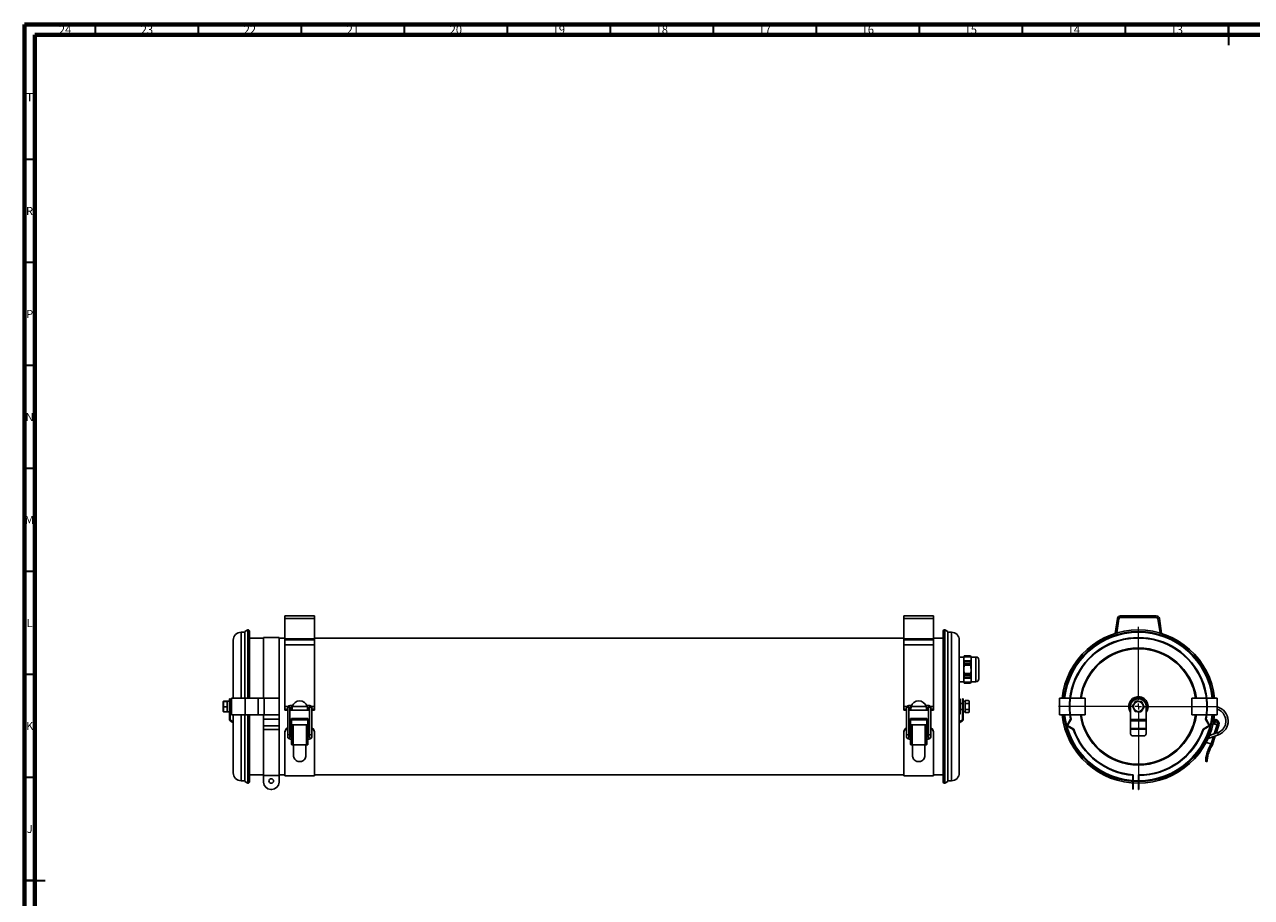
# Model space of a CAD drawing. Units: millimetres. Extents: x 15 to 1222, y 5 to 836.
# Drawn here: x 15 to 611, y 412 to 836 of the extents above; entities that cross this region are included whole.
import ezdxf

# ---------------------------------------------------------------- set-up
doc = ezdxf.new("R2010")
doc.units = ezdxf.units.MM
doc.styles.add('SLDTEXTSTYLE0', font='TXT', dxfattribs={"width": 0.75})

# ---------------------------------------------------------------- blocks, each defined once
blk = doc.blocks.new('SW_CENTERMARKSYMBOL_0')
at = {"color": 0, "linetype": 'Continuous', "lineweight": 18}
for p, q in [((0, 3), (0, 38.74)), ((-3, 0), (-38.74, 0)), ((0, 0), (-1.5, 0)), ((0, 0), (0, 1.5)), ((0, 0), (0, -1.5)), ((0, 0), (1.5, 0)), ((3, 0), (38.74, 0)), ((0, -3), (0, -38.74))]:
    blk.add_line(p, q, dxfattribs=at)

msp = doc.modelspace()

# ---------------------------------------------------------------- linework, layer by layer
at = {"color": 7, "linetype": 'Continuous', "lineweight": 70}
for p, q in [((15, 5), (15, 836)), ((15, 836), (1184, 836)), ((20, 10), (20, 831)), ((20, 831), (1179, 831))]:
    msp.add_line(p, q, dxfattribs=at)
at = {"color": 7, "linetype": 'Continuous', "lineweight": 35}
for p, q in [((49.5, 831), (49.5, 836)), ((99.5, 831), (99.5, 836)), ((149.5, 831), (149.5, 836)), ((199.5, 831), (199.5, 836)), ((249.5, 831), (249.5, 836)), ((299.5, 831), (299.5, 836)), ((349.5, 831), (349.5, 836)), ((399.5, 831), (399.5, 836)), ((449.5, 831), (449.5, 836)), ((499.5, 831), (499.5, 836)), ((549.5, 831), (549.5, 836)), ((599.5, 836), (599.5, 826)), ((599.5, 831), (599.5, 836)), ((20, 770.5), (15, 770.5)), ((20, 720.5), (15, 720.5)), ((20, 670.5), (15, 670.5)), ((20, 620.5), (15, 620.5)), ((20, 570.5), (15, 570.5)), ((20, 520.5), (15, 520.5)), ((20, 470.5), (15, 470.5)), ((15, 420.5), (25, 420.5)), ((20, 420.5), (15, 420.5))]:
    msp.add_line(p, q, dxfattribs=at)
at = {"color": 7, "linetype": 'Continuous', "lineweight": 25}
for p, q in [((155.86, 548.9), (141.36, 548.9)), ((141.36, 548.9), (141.36, 547.62)), ((155.86, 547.62), (155.86, 548.9)), ((456.36, 548.9), (441.86, 548.9)), ((441.86, 548.9), (441.86, 547.62)), ((456.36, 547.62), (456.36, 548.9)), ((547.08, 548.9), (564.5, 548.9)), ((564.5, 548.15), (547.08, 548.15)), ((123.34, 542.14), (121.96, 541.34)), ((123.34, 542.14), (123.34, 508.9)), ((155.86, 547.62), (141.36, 547.62)), ((141.36, 547.62), (141.36, 537.79)), ((155.86, 537.79), (155.86, 547.62)), ((456.36, 547.62), (441.86, 547.62)), ((441.86, 547.62), (441.86, 537.79)), ((456.36, 537.79), (456.36, 547.62)), ((463.26, 541.34), (461.89, 542.14)), ((461.89, 467.66), (461.89, 542.14)), ((544.5, 540.39), (545.6, 547.62)), ((546.34, 547.51), (545.29, 540.64)), ((566.29, 540.64), (565.24, 547.51)), ((565.99, 547.62), (567.09, 540.39)), ((116.36, 537.15), (116.36, 508.92)), ((121.96, 540.95), (120.16, 540.95)), ((121.96, 541.34), (121.96, 508.9)), ((124.26, 508.9), (124.26, 541.35)), ((131.05, 538.15), (124.26, 538.15)), ((138.55, 538.4), (131.05, 538.4)), ((131.05, 538.4), (131.05, 508.9)), ((138.55, 508.9), (138.55, 538.4)), ((141.36, 538.15), (138.55, 538.15)), ((141.36, 537.79), (155.86, 537.79)), ((141.36, 537.79), (141.36, 537.23)), ((141.36, 537.23), (141.36, 534.9)), ((155.86, 537.23), (141.36, 537.23)), ((441.86, 538.15), (155.86, 538.15)), ((155.86, 537.79), (155.86, 537.23)), ((155.86, 534.9), (155.86, 537.23)), ((441.86, 537.79), (456.36, 537.79)), ((441.86, 537.79), (441.86, 537.23)), ((441.86, 537.23), (441.86, 534.9)), ((456.36, 537.23), (441.86, 537.23)), ((460.96, 538.15), (456.36, 538.15)), ((456.36, 537.79), (456.36, 537.23)), ((456.36, 534.9), (456.36, 537.23)), ((460.96, 541.35), (460.96, 468.45)), ((463.26, 468.45), (463.26, 541.34)), ((465.06, 540.95), (463.26, 540.95)), ((468.86, 472.65), (468.86, 537.15)), ((155.86, 534.9), (141.36, 534.9)), ((141.36, 534.9), (141.36, 534.46)), ((141.36, 534.46), (141.36, 504.9)), ((155.86, 534.46), (155.86, 534.9)), ((155.86, 504.9), (155.86, 534.46)), ((456.36, 534.9), (441.86, 534.9)), ((441.86, 534.9), (441.86, 534.46)), ((441.86, 534.46), (441.86, 504.9)), ((456.36, 534.46), (456.36, 534.9)), ((456.36, 504.9), (456.36, 534.46)), ((471.11, 528.9), (468.86, 528.9)), ((471.28, 529.52), (471.11, 528.9)), ((471.11, 528.09), (471.2, 529.09)), ((471.11, 528.9), (471.11, 528.09)), ((471.11, 528.09), (471.11, 522.9)), ((471.2, 527.1), (471.11, 528.09)), ((474.44, 529.09), (471.2, 529.09)), ((474.44, 527.1), (471.2, 527.1)), ((474.44, 524.89), (471.2, 524.89)), ((471.23, 529.24), (471.28, 529.5)), ((474.41, 529.24), (471.23, 529.24)), ((471.28, 526.69), (471.23, 526.95)), ((474.41, 526.95), (471.23, 526.95)), ((474.41, 525.19), (471.23, 525.19)), ((474.36, 529.52), (471.28, 529.52)), ((471.28, 529.52), (471.28, 529.5)), ((471.28, 529.5), (474.36, 529.5)), ((471.28, 526.69), (471.28, 525.71)), ((474.36, 526.69), (471.28, 526.69)), ((471.28, 525.71), (474.36, 525.71)), ((474.53, 528.9), (474.36, 529.52)), ((474.36, 529.52), (474.36, 529.5)), ((474.36, 529.5), (474.41, 529.24)), ((474.41, 526.95), (474.36, 526.69)), ((474.36, 526.69), (474.36, 525.71)), ((474.44, 529.09), (474.53, 528.09)), ((474.53, 528.09), (474.44, 527.1)), ((476.91, 528.9), (474.53, 528.9)), ((474.53, 528.9), (474.53, 528.09)), ((474.53, 528.09), (474.53, 522.9)), ((478.36, 527.45), (478.36, 518.35)), ((471.11, 522.9), (471.11, 517.7)), ((471.2, 520.9), (471.11, 522.9)), ((471.11, 517.7), (471.2, 518.7)), ((474.44, 520.9), (471.2, 520.9)), ((474.44, 518.7), (471.2, 518.7)), ((474.41, 520.6), (471.23, 520.6)), ((471.23, 518.85), (471.28, 519.1)), ((474.41, 518.85), (471.23, 518.85)), ((471.28, 520.09), (471.28, 519.1)), ((474.36, 520.09), (471.28, 520.09)), ((471.28, 519.1), (474.36, 519.1)), ((474.36, 520.09), (474.36, 519.1)), ((474.36, 519.1), (474.41, 518.85)), ((474.53, 522.9), (474.44, 520.9)), ((474.44, 518.7), (474.53, 517.7)), ((474.53, 522.9), (474.53, 517.7)), ((468.86, 516.9), (471.11, 516.9)), ((471.11, 517.7), (471.11, 516.9)), ((471.2, 516.7), (471.11, 517.7)), ((471.11, 516.9), (471.28, 516.27)), ((474.44, 516.7), (471.2, 516.7)), ((471.28, 516.3), (471.23, 516.55)), ((474.41, 516.55), (471.23, 516.55)), ((471.28, 516.3), (471.28, 516.27)), ((474.36, 516.3), (471.28, 516.3)), ((471.28, 516.27), (474.36, 516.27)), ((474.36, 516.27), (474.53, 516.9)), ((474.41, 516.55), (474.36, 516.3)), ((474.36, 516.3), (474.36, 516.27)), ((474.53, 517.7), (474.44, 516.7)), ((474.53, 517.7), (474.53, 516.9)), ((474.53, 516.9), (476.91, 516.9)), ((111.51, 507.28), (111.51, 502.51)), ((113.46, 507.47), (112.01, 507.47)), ((113.46, 507.31), (112.01, 507.31)), ((114.46, 507.5), (113.46, 507.5)), ((113.46, 507.35), (113.46, 507.5)), ((113.46, 507.35), (113.46, 507.31)), ((113.46, 507.31), (113.46, 506.66)), ((113.46, 505.39), (113.46, 506.66)), ((114.46, 508.65), (114.86, 508.65)), ((114.46, 505.15), (114.46, 508.65)), ((114.86, 508.65), (114.86, 505.15)), ((115.55, 506.4), (114.86, 506.4)), ((115.55, 508.9), (115.55, 500.9)), ((122.05, 508.9), (115.55, 508.9)), ((122.05, 500.9), (122.05, 508.9)), ((122.05, 508.9), (128.42, 508.9)), ((128.42, 508.9), (128.42, 500.9)), ((128.42, 508.9), (131.42, 508.9)), ((131.42, 500.9), (131.42, 508.9)), ((131.42, 508.9), (138.55, 508.9)), ((138.55, 508.9), (138.55, 500.9)), ((469.26, 508.23), (469.26, 501.56)), ((470.36, 506.4), (469.26, 506.4)), ((470.36, 508.65), (470.76, 508.65)), ((470.36, 505.15), (470.36, 508.65)), ((470.76, 508.65), (470.76, 505.15)), ((471.76, 507.5), (470.76, 507.5)), ((471.76, 507.42), (471.76, 507.78)), ((471.76, 507.78), (473.21, 507.78)), ((471.76, 507.42), (471.76, 506.7)), ((471.76, 506.34), (471.76, 506.7)), ((473.71, 502.51), (473.71, 507.28)), ((517.54, 508.9), (517.54, 500.9)), ((517.54, 508.9), (529.9, 508.9)), ((529.9, 500.9), (529.9, 508.9)), ((555.54, 508.65), (556.04, 508.65)), ((581.69, 508.9), (581.69, 500.9)), ((594.04, 508.9), (581.69, 508.9)), ((594.04, 500.9), (594.04, 508.9)), ((113.46, 504.74), (112.01, 504.74)), ((113.46, 502.32), (112.01, 502.32)), ((113.46, 505.39), (113.46, 504.74)), ((113.46, 504.74), (113.46, 504.13)), ((113.46, 502.93), (113.46, 504.13)), ((113.46, 502.93), (113.46, 502.32)), ((113.46, 502.3), (113.46, 502.32)), ((113.46, 502.3), (113.66, 502.3)), ((114.26, 502.3), (114.46, 502.3)), ((114.46, 505.15), (114.46, 498.59)), ((114.86, 505.15), (114.46, 505.15)), ((114.86, 505.15), (114.86, 498.59)), ((114.86, 503.4), (115.55, 503.4)), ((122.05, 500.9), (115.55, 500.9)), ((116.36, 500.87), (116.36, 472.65)), ((121.96, 500.9), (121.96, 468.45)), ((128.42, 500.9), (122.05, 500.9)), ((123.34, 500.9), (123.34, 467.66)), ((124.26, 468.45), (124.26, 500.9)), ((131.42, 500.9), (128.42, 500.9)), ((131.05, 500.9), (131.05, 498.75)), ((138.55, 500.9), (131.42, 500.9)), ((138.55, 498.75), (138.55, 500.9)), ((141.36, 503.67), (141.36, 504.9)), ((142.76, 503.67), (141.36, 503.67)), ((141.36, 503.16), (141.36, 503.67)), ((141.36, 503.16), (141.36, 503.15)), ((142.76, 503.16), (141.36, 503.16)), ((141.36, 503.15), (142.76, 503.15)), ((142.76, 504.52), (142.76, 504.15)), ((142.76, 504.15), (142.76, 491.68)), ((143.86, 504.15), (143.86, 504.52)), ((143.86, 491.68), (143.86, 504.15)), ((144.87, 503.67), (143.86, 503.67)), ((144.94, 503.16), (143.86, 503.16)), ((143.86, 503.15), (153.36, 503.15)), ((145.2, 505.45), (144.81, 505.45)), ((152.23, 504.9), (145, 504.9)), ((152.41, 505.45), (152.03, 505.45)), ((152.29, 503.16), (153.36, 503.16)), ((153.36, 503.67), (152.36, 503.67)), ((153.36, 504.52), (153.36, 504.56)), ((153.36, 504.52), (153.36, 504.15)), ((153.36, 504.15), (153.36, 491.68)), ((154.46, 504.15), (154.46, 504.52)), ((154.46, 491.68), (154.46, 504.15)), ((155.86, 503.67), (154.46, 503.67)), ((154.46, 503.16), (155.86, 503.16)), ((154.46, 503.15), (155.86, 503.15)), ((155.86, 503.67), (155.86, 504.9)), ((155.86, 503.16), (155.86, 503.67)), ((155.86, 503.15), (155.86, 503.16)), ((441.86, 503.67), (441.86, 504.9)), ((443.26, 503.67), (441.86, 503.67)), ((441.86, 503.16), (441.86, 503.67)), ((441.86, 503.16), (441.86, 503.15)), ((443.26, 503.16), (441.86, 503.16)), ((441.86, 503.15), (443.26, 503.15)), ((443.26, 504.52), (443.26, 504.15)), ((443.26, 504.15), (443.26, 491.68)), ((444.36, 504.15), (444.36, 504.52)), ((444.36, 491.68), (444.36, 504.15)), ((445.37, 503.67), (444.36, 503.67)), ((445.44, 503.16), (444.36, 503.16)), ((444.36, 503.15), (453.86, 503.15)), ((445.7, 505.45), (445.31, 505.45)), ((452.73, 504.9), (445.5, 504.9)), ((452.91, 505.45), (452.53, 505.45)), ((452.79, 503.16), (453.86, 503.16)), ((453.86, 503.67), (452.86, 503.67)), ((453.86, 504.52), (453.86, 504.56)), ((453.86, 504.52), (453.86, 504.15)), ((453.86, 504.15), (453.86, 491.68)), ((454.96, 504.15), (454.96, 504.52)), ((454.96, 491.68), (454.96, 504.15)), ((456.36, 503.67), (454.96, 503.67)), ((454.96, 503.16), (456.36, 503.16)), ((454.96, 503.15), (456.36, 503.15)), ((456.36, 503.67), (456.36, 504.9)), ((456.36, 503.16), (456.36, 503.67)), ((456.36, 503.15), (456.36, 503.16)), ((469.26, 503.4), (470.36, 503.4)), ((470.36, 505.15), (470.36, 498.59)), ((470.76, 505.15), (470.36, 505.15)), ((470.76, 505.15), (470.76, 498.59)), ((470.76, 502.3), (470.96, 502.3)), ((471.56, 502.3), (471.76, 502.3)), ((471.76, 506.34), (473.21, 506.34)), ((471.76, 505.61), (471.76, 506.34)), ((471.76, 505.61), (471.76, 504.18)), ((471.76, 503.45), (471.76, 504.18)), ((471.76, 503.09), (471.76, 503.45)), ((471.76, 503.45), (473.21, 503.45)), ((471.76, 503.09), (471.76, 502.37)), ((471.76, 502.01), (471.76, 502.37)), ((471.76, 502.01), (473.21, 502.01)), ((517.54, 500.9), (529.9, 500.9)), ((552.04, 505.15), (552.04, 498.59)), ((559.54, 505.15), (559.54, 498.59)), ((594.04, 500.9), (581.69, 500.9)), ((594.08, 504.68), (594.04, 504.69)), ((114.84, 497.91), (116.36, 496.98)), ((115.05, 498.25), (116.36, 497.45)), ((131.05, 498.75), (131.05, 495.58)), ((131.05, 498.75), (138.55, 498.75)), ((131.05, 495.58), (131.05, 493.75)), ((131.05, 495.58), (138.55, 495.58)), ((138.55, 495.58), (138.55, 498.75)), ((138.55, 493.75), (138.55, 495.58)), ((144.61, 495.24), (143.86, 495.12)), ((144.61, 495.12), (143.86, 495)), ((152.61, 499.12), (144.61, 499.12)), ((144.61, 499.12), (144.61, 498.51)), ((144.61, 498.51), (152.61, 498.51)), ((144.61, 498.51), (144.61, 496)), ((144.61, 496), (152.61, 496)), ((144.61, 496), (144.61, 495.8)), ((144.61, 495.8), (145.39, 495.8)), ((144.61, 486.71), (144.61, 495.8)), ((145.39, 495.8), (145.39, 486.27)), ((151.83, 495.8), (152.61, 495.8)), ((151.83, 495.8), (151.83, 486.27)), ((152.61, 498.51), (152.61, 499.12)), ((152.61, 496), (152.61, 498.51)), ((152.61, 495.8), (152.61, 496)), ((152.61, 486.71), (152.61, 495.8)), ((152.61, 495.12), (153.36, 495)), ((445.11, 495.24), (444.36, 495.12)), ((445.11, 495.12), (444.36, 495)), ((453.11, 499.12), (445.11, 499.12)), ((445.11, 499.12), (445.11, 498.51)), ((445.11, 498.51), (453.11, 498.51)), ((445.11, 498.51), (445.11, 496)), ((445.11, 496), (453.11, 496)), ((445.11, 496), (445.11, 495.8)), ((445.11, 495.8), (445.89, 495.8)), ((445.11, 486.71), (445.11, 495.8)), ((445.89, 495.8), (445.89, 486.27)), ((452.33, 495.8), (453.11, 495.8)), ((452.33, 495.8), (452.33, 486.27)), ((453.11, 498.51), (453.11, 499.12)), ((453.11, 496), (453.11, 498.51)), ((453.11, 495.8), (453.11, 496)), ((453.11, 486.71), (453.11, 495.8)), ((453.11, 495.12), (453.86, 495)), ((470.17, 498.25), (468.86, 497.45)), ((470.38, 497.91), (468.86, 496.98)), ((552.04, 498.59), (559.54, 498.59)), ((552.04, 497.91), (552.04, 498.59)), ((559.54, 497.91), (552.04, 497.91)), ((552.04, 497.91), (552.04, 494.26)), ((559.54, 498.59), (559.54, 497.91)), ((559.54, 497.91), (559.54, 494.26)), ((592.8, 496.53), (592.14, 496.73)), ((592.27, 497.34), (592.46, 497.94)), ((593.83, 496.07), (592.4, 496.52)), ((592.42, 498.09), (593.33, 497.8)), ((592.46, 497.94), (593.17, 497.72)), ((592.55, 498.83), (593.56, 498.51)), ((592.8, 496.53), (592.76, 496.41)), ((593.17, 497.72), (592.8, 496.53)), ((594.8, 495.8), (593.57, 491.93)), ((594.05, 496.04), (594.8, 495.8)), ((594.86, 496), (594.8, 495.8)), ((131.05, 493.75), (131.05, 471.4)), ((131.05, 493.75), (138.55, 493.75)), ((138.55, 471.4), (138.55, 493.75)), ((141.36, 491.86), (141.36, 491.98)), ((141.36, 491.86), (141.36, 471.25)), ((142.76, 491.68), (142.76, 490.09)), ((143.86, 490.09), (143.86, 491.68)), ((143.86, 490.09), (143.86, 490.06)), ((153.36, 491.68), (153.36, 490.09)), ((154.46, 490.09), (154.46, 491.68)), ((155.86, 491.86), (155.86, 491.98)), ((155.86, 471.25), (155.86, 491.86)), ((441.86, 491.86), (441.86, 491.98)), ((441.86, 491.86), (441.86, 471.25)), ((443.26, 491.68), (443.26, 490.09)), ((444.36, 490.09), (444.36, 491.68)), ((444.36, 490.09), (444.36, 490.06)), ((453.86, 491.68), (453.86, 490.09)), ((454.96, 490.09), (454.96, 491.68)), ((456.36, 491.86), (456.36, 491.98)), ((456.36, 471.25), (456.36, 491.86)), ((552.04, 494.26), (559.54, 494.26)), ((552.04, 493.92), (552.04, 494.26)), ((559.54, 493.92), (552.04, 493.92)), ((552.04, 493.92), (552.04, 491.65)), ((553.04, 490.65), (558.54, 490.65)), ((559.54, 494.26), (559.54, 493.92)), ((559.54, 493.92), (559.54, 491.65)), ((589.65, 489.37), (590.23, 489.57)), ((590.23, 489.57), (594.7, 491.17)), ((594.33, 492.2), (590.25, 490.75)), ((593.15, 490.61), (591.77, 486.27)), ((144.61, 486.5), (144.62, 486.69)), ((145.39, 486.27), (145.61, 486.27)), ((145.61, 486.27), (151.61, 486.27)), ((145.61, 481.08), (145.61, 486.27)), ((151.61, 486.27), (151.83, 486.27)), ((151.61, 486.27), (151.61, 481.08)), ((152.61, 486.5), (152.61, 486.69)), ((445.11, 486.5), (445.12, 486.69)), ((445.89, 486.27), (446.11, 486.27)), ((446.11, 486.27), (452.11, 486.27)), ((446.11, 481.08), (446.11, 486.27)), ((452.11, 486.27), (452.33, 486.27)), ((452.11, 486.27), (452.11, 481.08)), ((453.11, 486.5), (453.11, 486.69)), ((591.09, 486.71), (588.71, 487.46)), ((591.03, 486.5), (591.15, 486.69)), ((591.03, 486.5), (591.77, 486.27)), ((591.15, 486.69), (591.09, 486.71)), ((149.43, 478.16), (147.8, 478.16)), ((449.93, 478.16), (448.3, 478.16)), ((588.45, 478.29), (588.81, 478.17)), ((588.81, 478.17), (589.2, 478.16)), ((589.55, 481.08), (588.83, 481.31)), ((124.26, 471.65), (131.05, 471.65)), ((131.05, 471.4), (131.05, 468.15)), ((131.05, 471.4), (138.55, 471.4)), ((138.55, 471.65), (141.36, 471.65)), ((138.55, 468.15), (138.55, 471.4)), ((141.36, 471.25), (155.86, 471.25)), ((155.86, 471.65), (441.86, 471.65)), ((441.86, 471.25), (456.36, 471.25)), ((456.36, 471.65), (460.96, 471.65)), ((120.16, 468.85), (121.96, 468.85)), ((121.96, 468.45), (123.34, 467.66)), ((134.55, 464.65), (135.05, 464.65)), ((461.89, 467.66), (463.26, 468.45)), ((463.26, 468.85), (465.06, 468.85)), ((553.04, 464.74), (553.04, 467.75)), ((553.29, 464.74), (553.04, 464.74)), ((553.29, 467.73), (553.29, 464.74)), ((555.79, 464.65), (555.79, 467.62)), ((556.04, 464.65), (555.79, 464.65)), ((556.04, 467.62), (556.04, 464.65))]:
    msp.add_line(p, q, dxfattribs=at)
at = {"color": 8, "linetype": 'Continuous', "lineweight": 25}
for p, q in [((120.16, 540.95), (120.16, 508.9)), ((465.06, 468.85), (465.06, 540.95)), ((476.91, 528.9), (476.91, 516.9)), ((120.16, 500.9), (120.16, 468.85)), ((141.36, 504.9), (142.89, 504.9)), ((144.81, 504.35), (144.81, 505.45)), ((152.41, 504.35), (152.41, 505.45)), ((154.34, 504.9), (155.86, 504.9)), ((441.86, 504.9), (443.39, 504.9)), ((445.31, 504.35), (445.31, 505.45)), ((452.91, 504.35), (452.91, 505.45)), ((454.84, 504.9), (456.36, 504.9)), ((594.08, 504.68), (594.04, 504.52)), ((592.65, 491.6), (594.05, 496.04)), ((590.04, 490.09), (590.01, 490.18)), ((590.23, 489.57), (590.04, 490.09)), ((591.09, 486.71), (592.23, 490.29)), ((594.52, 491.68), (594.33, 492.2)), ((594.7, 491.17), (594.52, 491.68))]:
    msp.add_line(p, q, dxfattribs=at)
at = {"color": 7, "linetype": 'Continuous'}
for p, q in [((521.03, 495.58), (522.86, 498.75)), ((524.2, 493.75), (521.03, 495.58)), ((523.12, 498.71), (521.37, 495.67)), ((521.37, 495.67), (524.4, 493.93)), ((587.18, 493.93), (590.21, 495.67)), ((590.55, 495.58), (587.39, 493.75)), ((590.21, 495.67), (588.46, 498.71)), ((588.72, 498.75), (590.55, 495.58)), ((553.04, 468.24), (553.04, 471.51)), ((553.29, 471.74), (553.29, 468.24)), ((555.79, 468.15), (555.79, 471.65)), ((556.04, 471.4), (556.04, 468.15)), ((553.29, 468.24), (553.04, 468.24)), ((556.04, 468.15), (555.79, 468.15))]:
    msp.add_line(p, q, dxfattribs=at)
at = {"color": 7, "linetype": 'Continuous', "lineweight": 25, "flags": 128}
for points in [[(116.36, 508.92), (116.36, 508.92), (116.32, 508.9)], [(116.32, 500.9), (116.36, 500.87), (116.36, 500.87)], [(144.61, 486.5), (144.63, 486.46), (144.67, 486.41), (144.75, 486.37), (144.84, 486.34), (144.96, 486.31), (145.1, 486.29), (145.24, 486.27), (145.39, 486.27)], [(151.83, 486.27), (151.99, 486.27), (152.13, 486.29), (152.27, 486.31), (152.39, 486.34), (152.48, 486.37), (152.55, 486.41), (152.6, 486.46), (152.61, 486.5)], [(445.11, 486.5), (445.13, 486.46), (445.17, 486.41), (445.25, 486.37), (445.34, 486.34), (445.46, 486.31), (445.6, 486.29), (445.74, 486.27), (445.89, 486.27)], [(452.33, 486.27), (452.49, 486.27), (452.63, 486.29), (452.77, 486.31), (452.89, 486.34), (452.98, 486.37), (453.05, 486.41), (453.1, 486.46), (453.11, 486.5)]]:
    msp.add_lwpolyline(points, dxfattribs=at)
at = {"color": 7, "linetype": 'Continuous', "lineweight": 25}
for centre, radius in [((555.79, 504.9), 2.39), ((134.8, 468.74), 1.12)]:
    msp.add_circle(centre, radius, dxfattribs=at)
for centre, radius, start, end in [((547.08, 547.4), 1.5, 90, 171.34746), ((547.08, 547.4), 0.75, 90, 171.34746), ((564.5, 547.4), 1.5, 8.65254, 90), ((564.5, 547.4), 0.75, 8.65254, 90), ((123.46, 541.35), 0.8, 0, 98.90942), ((461.76, 541.35), 0.8, 81.09058, 180), ((555.79, 504.9), 37.25, 6.16445, 173.83555), ((555.79, 504.9), 37.24, 90, 173.83394), ((555.79, 504.9), 37.24, 6.16606, 90), ((120.16, 537.15), 3.8, 90, 180), ((465.06, 537.15), 3.8, 0, 90), ((555.79, 504.9), 36.45, 90, 173.69909), ((555.79, 504.9), 36.1, 90, 173.63837), ((555.79, 504.9), 36.05, 90, 173.62951), ((555.79, 504.9), 36.45, 6.30091, 90), ((555.79, 504.9), 36.1, 6.36163, 90), ((555.79, 504.9), 36.05, 6.37049, 90), ((555.79, 504.9), 28.45, 90, 171.91758), ((555.79, 504.9), 28.45, 8.08242, 90), ((476.91, 527.45), 1.45, 360, 90), ((476.91, 518.35), 1.45, 270, 0), ((112.01, 507.28), 0.5, 166.40149, 180), ((148.61, 503.9), 3.75, 15.46601, 164.53399), ((449.11, 503.9), 3.75, 15.46601, 164.53399), ((468.46, 508.23), 0.8, 0, 60), ((473.21, 507.28), 0.5, 69.76292, 96.85675), ((473.21, 507.28), 0.5, 0, 53.97342), ((555.79, 504.9), 4.75, 96.1663, 217.86365), ((555.54, 505.15), 3.5, 90, 180), ((555.79, 504.9), 4.75, 322.13635, 96.1663), ((556.04, 505.15), 3.5, 360, 90), ((112.01, 502.51), 0.5, 180, 193.6045), ((468.46, 501.56), 0.8, 300, 360), ((473.21, 502.51), 0.5, 310.55474, 0), ((555.79, 504.9), 37.25, 186.16445, 270), ((555.79, 504.9), 37.24, 186.16606, 353.83394), ((555.79, 504.9), 36.45, 186.30091, 353.69909), ((555.79, 504.9), 36.1, 186.36163, 353.63837), ((555.79, 504.9), 36.05, 186.37049, 353.62951), ((555.79, 504.9), 28.45, 188.08242, 351.91758), ((555.79, 504.9), 2.6, 259.76731, 267.45457), ((555.79, 504.9), 37.25, 270, 353.83555), ((592.32, 497.83), 5.97, 345.58236, 73.27827), ((592.32, 497.83), 7.07, 289.63067, 75.58236), ((115.26, 498.59), 0.8, 180, 238.3925), ((115.26, 498.59), 0.4, 180, 238.3925), ((469.96, 498.59), 0.4, 301.6075, 0), ((469.96, 498.59), 0.8, 301.6075, 0), ((592.63, 497.23), 0.75, 227.86197, 252.40585), ((592.95, 496.61), 1.25, 342.40585, 72.40585), ((592.95, 496.61), 2, 342.40585, 72.40585), ((593.91, 496.3), 0.25, 252.40585, 342.40585), ((592.32, 497.83), 5.97, 289.63067, 345.58236), ((553.04, 491.65), 1, 180, 270), ((558.54, 491.65), 1, 270, 360), ((144.69, 486.71), 0.0733, 180.08757, 194.70763), ((152.54, 486.71), 0.0733, 345.29237, 359.91243), ((445.19, 486.71), 0.0733, 180.08757, 194.70763), ((453.04, 486.71), 0.0733, 345.29237, 359.91243), ((604.2, 477.87), 15.75, 146.75103, 167.3686), ((604.2, 477.87), 15, 145.9466, 167.6174), ((120.16, 472.65), 3.8, 180, 270), ((465.06, 472.65), 3.8, 270, 0), ((123.46, 468.45), 0.8, 261.09058, 0), ((134.55, 468.15), 3.5, 180, 270), ((135.05, 468.15), 3.5, 270, 0), ((461.76, 468.45), 0.8, 180, 278.90942)]:
    msp.add_arc(centre, radius, start, end, dxfattribs=at)
at = {"color": 7, "linetype": 'Continuous'}
for radius, start, end in [(33.5, 349.42988, 190.57012), (33.25, 349.27091, 190.72909), (33.5, 199.42491, 265.29132), (33.25, 199.26592, 265.68798), (33.25, 270, 340.73408), (33.5, 270.42758, 340.57509)]:
    msp.add_arc((555.79, 504.9), radius, start, end, dxfattribs=at)
at = {"color": 8, "linetype": 'Continuous', "lineweight": 25}
for centre, radius, start, end in [((555.79, 504.9), 28.05, 90, 171.80153), ((555.79, 504.9), 28.05, 8.19847, 90), ((555.79, 504.9), 4.12, 335.46032, 204.53968), ((143.31, 504.51), 0.55, 1.47539, 178.52461), ((143.31, 504.13), 0.55, 1.47539, 178.52461), ((153.91, 504.51), 0.551, 1.53111, 174.93042), ((153.91, 504.13), 0.55, 1.47539, 178.52461), ((443.81, 504.51), 0.55, 1.47539, 178.52461), ((443.81, 504.13), 0.55, 1.47539, 178.52461), ((454.41, 504.51), 0.551, 1.53111, 174.93042), ((454.41, 504.13), 0.55, 1.47539, 178.52461), ((555.79, 504.9), 28.05, 188.19847, 351.80153), ((143.31, 491.71), 0.55, 182.30301, 357.69699), ((143.31, 490.12), 0.551, 182.8628, 353.69597), ((153.91, 491.71), 0.551, 182.76046, 357.23954), ((153.91, 490.12), 0.551, 182.76046, 357.23954), ((443.81, 491.71), 0.55, 182.30301, 357.69699), ((443.81, 490.12), 0.551, 182.8628, 353.69597), ((454.41, 491.71), 0.551, 182.76046, 357.23954), ((454.41, 490.12), 0.551, 182.76046, 357.23954)]:
    msp.add_arc(centre, radius, start, end, dxfattribs=at)
at = {"color": 7, "linetype": 'Continuous', "lineweight": 25}
for centre, start_param, end_param in [((113.66, 504.9), 4.712389, 4.890983), ((114.26, 504.9), 4.645722, 4.756815), ((470.96, 504.9), 4.712389, 4.890983), ((471.56, 504.9), 4.645722, 4.756815)]:
    msp.add_ellipse(centre, major_axis=(4.5, 0), ratio=0.57735, start_param=start_param, end_param=end_param, dxfattribs=at)
for points, knots in [([(471.11, 522.9), (471.12, 523.4), (471.13, 524.06), (471.19, 524.72), (471.2, 524.89)], [0, 0, 0, 0, 0.7507, 1, 1, 1, 1]), ([(471.2, 529.09), (471.2, 529.07), (471.19, 529.05), (471.18, 529.02), (471.17, 529.01), (471.17, 529.02), (471.18, 529.04), (471.18, 529.08), (471.2, 529.12), (471.21, 529.17), (471.22, 529.21), (471.23, 529.23), (471.23, 529.24)], [0, 0, 0, 0, 0.109129, 0.218792, 0.325641, 0.429039, 0.530853, 0.633529, 0.739052, 0.848224, 0.960308, 1, 1, 1, 1]), ([(471.23, 526.95), (471.22, 526.93), (471.21, 526.9), (471.2, 526.88), (471.19, 526.87), (471.18, 526.88), (471.17, 526.9), (471.17, 526.94), (471.18, 526.99), (471.18, 527.04), (471.19, 527.07), (471.2, 527.09), (471.2, 527.1)], [0, 0, 0, 0, 0.112244, 0.224897, 0.337627, 0.448029, 0.554636, 0.657862, 0.759667, 0.862497, 0.968273, 1, 1, 1, 1]), ([(471.2, 524.89), (471.2, 524.89), (471.19, 524.89), (471.18, 524.92), (471.17, 524.96), (471.17, 525.01), (471.18, 525.06), (471.18, 525.1), (471.2, 525.15), (471.21, 525.18), (471.22, 525.19), (471.23, 525.19), (471.23, 525.19)], [0, 0, 0, 0, 0.109336, 0.218993, 0.325835, 0.429228, 0.531041, 0.633722, 0.739251, 0.84843, 0.960518, 1, 1, 1, 1]), ([(471.23, 525.19), (471.24, 525.33), (471.26, 525.5), (471.28, 525.68), (471.28, 525.71)], [0, 0, 0, 0, 0.83483, 1, 1, 1, 1]), ([(474.36, 525.71), (474.36, 525.68), (474.38, 525.5), (474.4, 525.33), (474.41, 525.19)], [0, 0, 0, 0, 0.16517, 1, 1, 1, 1]), ([(474.41, 529.24), (474.42, 529.22), (474.43, 529.19), (474.44, 529.14), (474.45, 529.09), (474.46, 529.05), (474.47, 529.02), (474.47, 529.01), (474.46, 529.02), (474.45, 529.04), (474.45, 529.07), (474.44, 529.08), (474.44, 529.09)], [0, 0, 0, 0, 0.112426, 0.225081, 0.337809, 0.448206, 0.554807, 0.658029, 0.759834, 0.862667, 0.96845, 1, 1, 1, 1]), ([(474.44, 527.1), (474.44, 527.08), (474.45, 527.05), (474.46, 527), (474.47, 526.95), (474.47, 526.91), (474.46, 526.88), (474.45, 526.87), (474.44, 526.87), (474.43, 526.89), (474.42, 526.92), (474.41, 526.94), (474.41, 526.95)], [0, 0, 0, 0, 0.109304, 0.218962, 0.325805, 0.429199, 0.531012, 0.633692, 0.739221, 0.848398, 0.960486, 1, 1, 1, 1]), ([(474.41, 525.19), (474.42, 525.19), (474.43, 525.18), (474.44, 525.16), (474.45, 525.12), (474.46, 525.07), (474.47, 525.01), (474.47, 524.97), (474.46, 524.93), (474.45, 524.9), (474.45, 524.89), (474.44, 524.89), (474.44, 524.89)], [0, 0, 0, 0, 0.1124596, 0.2251148, 0.3378421, 0.4482383, 0.5548383, 0.6580596, 0.7598641, 0.8626986, 0.968482, 1, 1, 1, 1]), ([(474.44, 524.89), (474.45, 524.72), (474.51, 524.06), (474.52, 523.4), (474.53, 522.9)], [0, 0, 0, 0, 0.2493, 1, 1, 1, 1]), ([(471.23, 520.6), (471.22, 520.6), (471.21, 520.61), (471.2, 520.64), (471.19, 520.68), (471.18, 520.73), (471.17, 520.78), (471.17, 520.83), (471.18, 520.86), (471.18, 520.89), (471.19, 520.9), (471.2, 520.9), (471.2, 520.9)], [0, 0, 0, 0, 0.11246, 0.225115, 0.337842, 0.448238, 0.554838, 0.65806, 0.759864, 0.862699, 0.968482, 1, 1, 1, 1]), ([(471.2, 518.7), (471.2, 518.71), (471.19, 518.74), (471.18, 518.8), (471.17, 518.84), (471.17, 518.88), (471.18, 518.91), (471.18, 518.92), (471.2, 518.92), (471.21, 518.9), (471.22, 518.87), (471.23, 518.85), (471.23, 518.85)], [0, 0, 0, 0, 0.1093036, 0.2189617, 0.3258046, 0.4291989, 0.5310117, 0.6336918, 0.7392205, 0.8483979, 0.960486, 1, 1, 1, 1]), ([(471.28, 520.09), (471.27, 520.21), (471.25, 520.38), (471.23, 520.56), (471.23, 520.6)], [0, 0, 0, 0, 0.725069, 1, 1, 1, 1]), ([(474.41, 520.6), (474.41, 520.56), (474.39, 520.38), (474.37, 520.21), (474.36, 520.09)], [0, 0, 0, 0, 0.274931, 1, 1, 1, 1]), ([(474.44, 520.9), (474.44, 520.9), (474.45, 520.9), (474.46, 520.87), (474.47, 520.83), (474.47, 520.79), (474.46, 520.74), (474.45, 520.69), (474.44, 520.65), (474.43, 520.62), (474.42, 520.6), (474.41, 520.6), (474.41, 520.6)], [0, 0, 0, 0, 0.109336, 0.218993, 0.325835, 0.429228, 0.531041, 0.633722, 0.739251, 0.84843, 0.960518, 1, 1, 1, 1]), ([(474.41, 518.85), (474.42, 518.86), (474.43, 518.89), (474.44, 518.91), (474.45, 518.92), (474.46, 518.92), (474.47, 518.89), (474.47, 518.85), (474.46, 518.81), (474.45, 518.76), (474.45, 518.72), (474.44, 518.7), (474.44, 518.7)], [0, 0, 0, 0, 0.112244, 0.224897, 0.337627, 0.448029, 0.554636, 0.657862, 0.759667, 0.862497, 0.968273, 1, 1, 1, 1]), ([(471.23, 516.55), (471.22, 516.57), (471.21, 516.6), (471.2, 516.65), (471.19, 516.7), (471.18, 516.75), (471.17, 516.77), (471.17, 516.78), (471.18, 516.77), (471.18, 516.75), (471.19, 516.73), (471.2, 516.71), (471.2, 516.7)], [0, 0, 0, 0, 0.1124263, 0.2250811, 0.3378088, 0.4482059, 0.5548071, 0.6580291, 0.7598336, 0.8626674, 0.9684497, 1, 1, 1, 1]), ([(474.44, 516.7), (474.44, 516.72), (474.45, 516.75), (474.46, 516.77), (474.47, 516.78), (474.47, 516.77), (474.46, 516.75), (474.45, 516.72), (474.44, 516.67), (474.43, 516.62), (474.42, 516.58), (474.41, 516.56), (474.41, 516.55)], [0, 0, 0, 0, 0.109129, 0.218792, 0.325641, 0.429039, 0.530853, 0.633529, 0.739052, 0.848224, 0.960308, 1, 1, 1, 1]), ([(112.01, 504.74), (111.98, 504.74), (111.92, 504.75), (111.83, 504.79), (111.72, 504.9), (111.57, 505.2), (111.53, 505.67), (111.52, 506.17), (111.55, 506.6), (111.6, 506.9), (111.7, 507.12), (111.79, 507.23), (111.89, 507.29), (111.97, 507.31), (112.01, 507.31), (112.01, 507.31)], [0, 0, 0, 0, 0.027004, 0.053916, 0.097821, 0.172861, 0.389445, 0.56982, 0.693608, 0.828822, 0.87999, 0.931471, 0.963511, 0.995831, 1, 1, 1, 1]), ([(111.53, 507.4), (111.53, 507.41), (111.54, 507.43), (111.6, 507.45), (111.7, 507.46), (111.79, 507.47), (111.89, 507.47), (111.97, 507.47), (112.01, 507.47), (112.01, 507.47)], [0, 0, 0, 0, 0.287758, 0.602079, 0.721024, 0.840696, 0.915178, 0.990309, 1, 1, 1, 1]), ([(112.01, 507.31), (111.98, 507.31), (111.92, 507.31), (111.83, 507.32), (111.72, 507.32), (111.57, 507.34), (111.53, 507.37), (111.53, 507.39), (111.53, 507.4)], [0, 0, 0, 0, 0.04984, 0.0995105, 0.180542, 0.3190409, 0.7187765, 1, 1, 1, 1]), ([(473.21, 507.78), (473.24, 507.78), (473.3, 507.78), (473.4, 507.75), (473.51, 507.69), (473.66, 507.52), (473.7, 507.26), (473.7, 506.98), (473.68, 506.74), (473.63, 506.57), (473.52, 506.45), (473.44, 506.39), (473.33, 506.35), (473.26, 506.34), (473.22, 506.34), (473.21, 506.34)], [0, 0, 0, 0, 0.027004, 0.053916, 0.097821, 0.172861, 0.389445, 0.56982, 0.693608, 0.828822, 0.87999, 0.931471, 0.963511, 0.995831, 1, 1, 1, 1]), ([(554.49, 507.47), (554.49, 507.47), (554.49, 507.47), (554.48, 507.46), (554.45, 507.41), (554.37, 507.29), (554.12, 506.91), (553.7, 506.26), (553.29, 505.64), (553.05, 505.27), (552.97, 505.14), (552.92, 505.08), (552.91, 505.06), (552.91, 505.06), (552.91, 505.06)], [0, 0, 0, 0, 0.0012414, 0.02809, 0.0605727, 0.1081585, 0.1926937, 0.4999683, 0.8066336, 0.8681174, 0.9301057, 0.9620195, 0.9942052, 1, 1, 1, 1]), ([(557.37, 507.31), (557.37, 507.31), (557.36, 507.31), (557.31, 507.32), (557.19, 507.32), (556.85, 507.34), (556.33, 507.37), (555.76, 507.4), (555.28, 507.43), (554.95, 507.45), (554.71, 507.46), (554.59, 507.47), (554.51, 507.47), (554.49, 507.47), (554.49, 507.47), (554.49, 507.47)], [0, 0, 0, 0, 0.027004, 0.053916, 0.097821, 0.172861, 0.389445, 0.56982, 0.693608, 0.828822, 0.87999, 0.931471, 0.963511, 0.995831, 1, 1, 1, 1]), ([(558.67, 504.74), (558.67, 504.74), (558.67, 504.75), (558.65, 504.79), (558.59, 504.9), (558.44, 505.2), (558.2, 505.67), (557.95, 506.17), (557.73, 506.6), (557.58, 506.9), (557.47, 507.12), (557.42, 507.23), (557.38, 507.29), (557.37, 507.31), (557.37, 507.31), (557.37, 507.31)], [0, 0, 0, 0, 0.027004, 0.053916, 0.097821, 0.172861, 0.389445, 0.56982, 0.693608, 0.828822, 0.87999, 0.931471, 0.963511, 0.995831, 1, 1, 1, 1]), ([(112.01, 502.32), (112.01, 502.32), (111.98, 502.32), (111.92, 502.33), (111.81, 502.38), (111.7, 502.5), (111.52, 502.88), (111.53, 503.53), (111.52, 504.15), (111.68, 504.53), (111.78, 504.65), (111.89, 504.72), (111.97, 504.74), (112.01, 504.74), (112.01, 504.74)], [0, 0, 0, 0, 0.001241, 0.02809, 0.060573, 0.108158, 0.192694, 0.499968, 0.806634, 0.868117, 0.930106, 0.96202, 0.994205, 1, 1, 1, 1]), ([(111.53, 502.39), (111.53, 502.39), (111.53, 502.38), (111.55, 502.36), (111.6, 502.35), (111.7, 502.33), (111.79, 502.33), (111.89, 502.32), (111.97, 502.32), (112.01, 502.32), (112.01, 502.32)], [0, 0, 0, 0, 0.061166, 0.331323, 0.626418, 0.738088, 0.85044, 0.920366, 0.990902, 1, 1, 1, 1]), ([(144.81, 505.45), (144.72, 505.44), (144.45, 505.44), (144.02, 505.4), (143.55, 505.31), (143.2, 505.19), (142.94, 505), (142.79, 504.75), (142.77, 504.59), (142.76, 504.52)], [0, 0, 0, 0, 0.093957, 0.275243, 0.461269, 0.663446, 0.809153, 0.920334, 1, 1, 1, 1]), ([(143.86, 504.25), (143.9, 504.25), (144, 504.28), (144.28, 504.32), (144.58, 504.34), (144.77, 504.35), (144.81, 504.35)], [0, 0, 0, 0, 0.159409, 0.488151, 0.869366, 1, 1, 1, 1]), ([(145, 504.9), (144.96, 504.72), (144.88, 504.36), (144.86, 503.86), (144.88, 503.46), (144.92, 503.24), (144.93, 503.18), (144.94, 503.16)], [0, 0, 0, 0, 0.218522, 0.437127, 0.656084, 0.886724, 1, 1, 1, 1]), ([(152.29, 503.16), (152.3, 503.21), (152.32, 503.31), (152.37, 503.68), (152.37, 504.17), (152.3, 504.6), (152.24, 504.84), (152.23, 504.9)], [0, 0, 0, 0, 0.2349385, 0.4697978, 0.7047917, 0.9286849, 1, 1, 1, 1]), ([(154.46, 504.52), (154.45, 504.62), (154.42, 504.8), (154.27, 505.01), (154.07, 505.16), (153.79, 505.28), (153.38, 505.38), (152.89, 505.44), (152.56, 505.44), (152.41, 505.45)], [0, 0, 0, 0, 0.115173, 0.211134, 0.318933, 0.459166, 0.661313, 0.853975, 1, 1, 1, 1]), ([(152.41, 504.35), (152.49, 504.35), (152.71, 504.34), (153.04, 504.31), (153.29, 504.27), (153.36, 504.25), (153.36, 504.25)], [0, 0, 0, 0, 0.207491, 0.605133, 0.95173, 1, 1, 1, 1]), ([(445.31, 505.45), (445.22, 505.44), (444.95, 505.44), (444.52, 505.4), (444.05, 505.31), (443.7, 505.19), (443.44, 505), (443.29, 504.75), (443.27, 504.59), (443.26, 504.52)], [0, 0, 0, 0, 0.093957, 0.275243, 0.461269, 0.663446, 0.809153, 0.920334, 1, 1, 1, 1]), ([(444.36, 504.25), (444.4, 504.25), (444.5, 504.28), (444.78, 504.32), (445.08, 504.34), (445.27, 504.35), (445.31, 504.35)], [0, 0, 0, 0, 0.159409, 0.488151, 0.869366, 1, 1, 1, 1]), ([(445.5, 504.9), (445.46, 504.72), (445.38, 504.36), (445.36, 503.86), (445.38, 503.46), (445.42, 503.24), (445.43, 503.18), (445.44, 503.16)], [0, 0, 0, 0, 0.218522, 0.437127, 0.656084, 0.886724, 1, 1, 1, 1]), ([(452.79, 503.16), (452.8, 503.21), (452.82, 503.31), (452.87, 503.68), (452.87, 504.17), (452.8, 504.6), (452.74, 504.84), (452.73, 504.9)], [0, 0, 0, 0, 0.2349385, 0.4697978, 0.7047917, 0.9286849, 1, 1, 1, 1]), ([(454.96, 504.52), (454.95, 504.62), (454.92, 504.8), (454.77, 505.01), (454.57, 505.16), (454.29, 505.28), (453.88, 505.38), (453.39, 505.44), (453.06, 505.44), (452.91, 505.45)], [0, 0, 0, 0, 0.115173, 0.211134, 0.318933, 0.459166, 0.661313, 0.853975, 1, 1, 1, 1]), ([(452.91, 504.35), (452.99, 504.35), (453.21, 504.34), (453.54, 504.31), (453.79, 504.27), (453.86, 504.25), (453.86, 504.25)], [0, 0, 0, 0, 0.207491, 0.605133, 0.95173, 1, 1, 1, 1]), ([(473.21, 506.34), (473.21, 506.34), (473.25, 506.34), (473.31, 506.33), (473.41, 506.26), (473.53, 506.12), (473.7, 505.67), (473.7, 504.9), (473.7, 504.15), (473.54, 503.7), (473.45, 503.56), (473.34, 503.48), (473.26, 503.45), (473.22, 503.45), (473.21, 503.45)], [0, 0, 0, 0, 0.0012414, 0.02809, 0.0605727, 0.1081585, 0.1926937, 0.4999683, 0.8066336, 0.8681174, 0.9301057, 0.9620195, 0.9942052, 1, 1, 1, 1]), ([(473.21, 503.45), (473.24, 503.45), (473.3, 503.45), (473.4, 503.42), (473.51, 503.36), (473.66, 503.19), (473.7, 502.93), (473.7, 502.65), (473.68, 502.41), (473.63, 502.24), (473.52, 502.12), (473.44, 502.06), (473.33, 502.02), (473.26, 502.01), (473.22, 502.01), (473.21, 502.01)], [0, 0, 0, 0, 0.027004, 0.053916, 0.097821, 0.172861, 0.389445, 0.56982, 0.693608, 0.828822, 0.87999, 0.931471, 0.963511, 0.995831, 1, 1, 1, 1]), ([(552.91, 505.06), (552.91, 505.05), (552.91, 505.05), (552.94, 505), (552.99, 504.89), (553.15, 504.59), (553.38, 504.12), (553.64, 503.62), (553.85, 503.19), (554.01, 502.89), (554.12, 502.67), (554.17, 502.57), (554.2, 502.5), (554.21, 502.48), (554.21, 502.48), (554.21, 502.48)], [0, 0, 0, 0, 0.027004, 0.053916, 0.097821, 0.172861, 0.389445, 0.56982, 0.693608, 0.828822, 0.87999, 0.931471, 0.963511, 0.995831, 1, 1, 1, 1]), ([(554.21, 502.48), (554.22, 502.48), (554.22, 502.48), (554.28, 502.48), (554.39, 502.47), (554.73, 502.45), (555.26, 502.42), (555.82, 502.39), (556.3, 502.36), (556.64, 502.35), (556.88, 502.33), (557, 502.33), (557.07, 502.32), (557.1, 502.32), (557.1, 502.32), (557.1, 502.32)], [0, 0, 0, 0, 0.0270041, 0.0539164, 0.0978205, 0.1728614, 0.3894446, 0.5698201, 0.6936079, 0.8288225, 0.8799901, 0.9314708, 0.9635112, 0.9958312, 1, 1, 1, 1]), ([(557.1, 502.32), (557.1, 502.32), (557.1, 502.32), (557.1, 502.33), (557.14, 502.38), (557.21, 502.5), (557.46, 502.88), (557.88, 503.53), (558.29, 504.15), (558.54, 504.53), (558.62, 504.65), (558.66, 504.72), (558.67, 504.74), (558.67, 504.74), (558.67, 504.74)], [0, 0, 0, 0, 0.001241, 0.02809, 0.060573, 0.108158, 0.192694, 0.499968, 0.806634, 0.868117, 0.930106, 0.96202, 0.994205, 1, 1, 1, 1]), ([(142.76, 494.59), (142.73, 494.58), (142.36, 494.39), (141.86, 493.73), (141.42, 492.83), (141.38, 492.22), (141.36, 491.98)], [0, 0, 0, 0, 0.030538, 0.394354, 0.757469, 1, 1, 1, 1]), ([(142.76, 494.48), (142.73, 494.46), (142.36, 494.27), (141.86, 493.61), (141.42, 492.71), (141.38, 492.11), (141.36, 491.86)], [0, 0, 0, 0, 0.030541, 0.394378, 0.757531, 1, 1, 1, 1]), ([(153.36, 495.11), (153.29, 495.14), (153.06, 495.24), (152.79, 495.25), (152.61, 495.25)], [0, 0, 0, 0, 0.307366, 1, 1, 1, 1]), ([(155.86, 491.98), (155.82, 492.34), (155.74, 493.07), (155.22, 493.99), (154.69, 494.39), (154.46, 494.56)], [0, 0, 0, 0, 0.3665405, 0.7331393, 1, 1, 1, 1]), ([(154.46, 494.48), (154.49, 494.46), (154.87, 494.27), (155.37, 493.61), (155.81, 492.71), (155.85, 492.11), (155.86, 491.86)], [0, 0, 0, 0, 0.030541, 0.394378, 0.757531, 1, 1, 1, 1]), ([(443.26, 494.59), (443.23, 494.58), (442.86, 494.39), (442.36, 493.73), (441.92, 492.83), (441.88, 492.22), (441.86, 491.98)], [0, 0, 0, 0, 0.030538, 0.394354, 0.757469, 1, 1, 1, 1]), ([(443.26, 494.48), (443.23, 494.46), (442.86, 494.27), (442.36, 493.61), (441.92, 492.71), (441.88, 492.11), (441.86, 491.86)], [0, 0, 0, 0, 0.030541, 0.394378, 0.757531, 1, 1, 1, 1]), ([(453.86, 495.11), (453.79, 495.14), (453.56, 495.24), (453.29, 495.25), (453.11, 495.25)], [0, 0, 0, 0, 0.307366, 1, 1, 1, 1]), ([(456.36, 491.98), (456.32, 492.34), (456.24, 493.07), (455.72, 493.99), (455.19, 494.39), (454.96, 494.56)], [0, 0, 0, 0, 0.3665405, 0.7331393, 1, 1, 1, 1]), ([(454.96, 494.48), (454.99, 494.46), (455.37, 494.27), (455.87, 493.61), (456.31, 492.71), (456.35, 492.11), (456.36, 491.86)], [0, 0, 0, 0, 0.030541, 0.394378, 0.757531, 1, 1, 1, 1]), ([(142.76, 490.09), (142.78, 489.97), (142.81, 489.76), (143.01, 489.51), (143.27, 489.33), (143.63, 489.18), (144.09, 489.07), (144.45, 489.05), (144.61, 489.04)], [0, 0, 0, 0, 0.1508473, 0.2818621, 0.426356, 0.6096422, 0.8221597, 1, 1, 1, 1]), ([(144.61, 490.14), (144.6, 490.14), (144.44, 490.14), (144.19, 490.18), (143.95, 490.24), (143.88, 490.27), (143.86, 490.28)], [0, 0, 0, 0, 0.043802, 0.487433, 0.851554, 1, 1, 1, 1]), ([(153.36, 490.28), (153.32, 490.26), (153.21, 490.22), (152.95, 490.17), (152.73, 490.15), (152.61, 490.14)], [0, 0, 0, 0, 0.267995, 0.627054, 1, 1, 1, 1]), ([(152.61, 489.05), (152.66, 489.05), (152.9, 489.05), (153.3, 489.11), (153.78, 489.24), (154.13, 489.43), (154.38, 489.7), (154.46, 489.94), (154.46, 490.07), (154.46, 490.09)], [0, 0, 0, 0, 0.055165, 0.2537, 0.458609, 0.68432, 0.831117, 0.971447, 1, 1, 1, 1]), ([(443.26, 490.09), (443.28, 489.97), (443.31, 489.76), (443.51, 489.51), (443.77, 489.33), (444.13, 489.18), (444.59, 489.07), (444.95, 489.05), (445.11, 489.04)], [0, 0, 0, 0, 0.1508473, 0.2818621, 0.426356, 0.6096422, 0.8221597, 1, 1, 1, 1]), ([(445.11, 490.14), (445.1, 490.14), (444.94, 490.14), (444.69, 490.18), (444.45, 490.24), (444.38, 490.27), (444.36, 490.28)], [0, 0, 0, 0, 0.043802, 0.487433, 0.851554, 1, 1, 1, 1]), ([(453.86, 490.28), (453.82, 490.26), (453.71, 490.22), (453.45, 490.17), (453.23, 490.15), (453.11, 490.14)], [0, 0, 0, 0, 0.267995, 0.627054, 1, 1, 1, 1]), ([(453.11, 489.05), (453.16, 489.05), (453.4, 489.05), (453.8, 489.11), (454.28, 489.24), (454.63, 489.43), (454.88, 489.7), (454.96, 489.94), (454.96, 490.07), (454.96, 490.09)], [0, 0, 0, 0, 0.055165, 0.2537, 0.458609, 0.68432, 0.831117, 0.971447, 1, 1, 1, 1]), ([(147.8, 478.16), (147.48, 478.29), (146.85, 478.55), (146.14, 479.3), (145.69, 480.18), (145.64, 480.8), (145.61, 481.08)], [0, 0, 0, 0, 0.258232, 0.516186, 0.780102, 1, 1, 1, 1]), ([(151.61, 481.08), (151.58, 480.75), (151.51, 480.08), (151, 479.18), (150.28, 478.5), (149.69, 478.27), (149.43, 478.16)], [0, 0, 0, 0, 0.259418, 0.518639, 0.782455, 1, 1, 1, 1]), ([(448.3, 478.16), (447.98, 478.29), (447.35, 478.55), (446.64, 479.3), (446.19, 480.18), (446.14, 480.8), (446.11, 481.08)], [0, 0, 0, 0, 0.258232, 0.516186, 0.780102, 1, 1, 1, 1]), ([(452.11, 481.08), (452.08, 480.75), (452.01, 480.08), (451.5, 479.18), (450.78, 478.5), (450.19, 478.27), (449.93, 478.16)], [0, 0, 0, 0, 0.259418, 0.518639, 0.782455, 1, 1, 1, 1]), ([(588.46, 478.32), (588.46, 478.31), (588.46, 478.27), (588.46, 478.55), (588.5, 479.12), (588.58, 479.95), (588.71, 480.73), (588.81, 481.19), (588.83, 481.31)], [0, 0, 0, 0, 0.07461, 0.279741, 0.487554, 0.702605, 0.921143, 1, 1, 1, 1]), ([(589.2, 478.16), (589.21, 478.29), (589.21, 478.55), (589.26, 479.3), (589.37, 480.18), (589.49, 480.8), (589.55, 481.08)], [0, 0, 0, 0, 0.258232, 0.516186, 0.780102, 1, 1, 1, 1])]:
    msp.add_open_spline(points, degree=3, knots=knots, dxfattribs=at)

# ---------------------------------------------------------------- block references
at = {"color": 7, "linetype": 'Continuous', "lineweight": 0}
msp.add_blockref('SW_CENTERMARKSYMBOL_0', (555.79, 504.9), dxfattribs=at)

# ---------------------------------------------------------------- texts
at = {"color": 7, "linetype": 'Continuous', "lineweight": 0, "attachment_point": 2, "style": 'SLDTEXTSTYLE0'}
for s, insert, char_height in [('24', (34.67, 835.51), 3.969), ('23', (74.42, 835.51), 3.969), ('22', (124.42, 835.51), 3.969), ('21', (174.42, 835.51), 3.969), ('20', (224.42, 835.51), 3.969), ('19', (274.42, 835.51), 3.969), ('18', (324.42, 835.51), 3.969), ('17', (374.42, 835.51), 3.969), ('16', (424.42, 835.51), 3.969), ('15', (474.42, 835.51), 3.969), ('14', (524.42, 835.51), 3.969), ('13', (574.42, 835.51), 3.969), ('T', (17.49, 802.69), 3.97), ('R', (17.44, 747.44), 3.97), ('P', (17.48, 697.44), 3.97), ('N', (17.46, 647.44), 3.97), ('M', (17.36, 597.44), 3.97), ('L', (17.45, 547.44), 3.97), ('K', (17.49, 497.44), 3.97), ('J', (17.47, 447.44), 3.97)]:
    msp.add_mtext(s, dxfattribs=dict(at, insert=insert, char_height=char_height))

doc.saveas('drawing.dxf')
